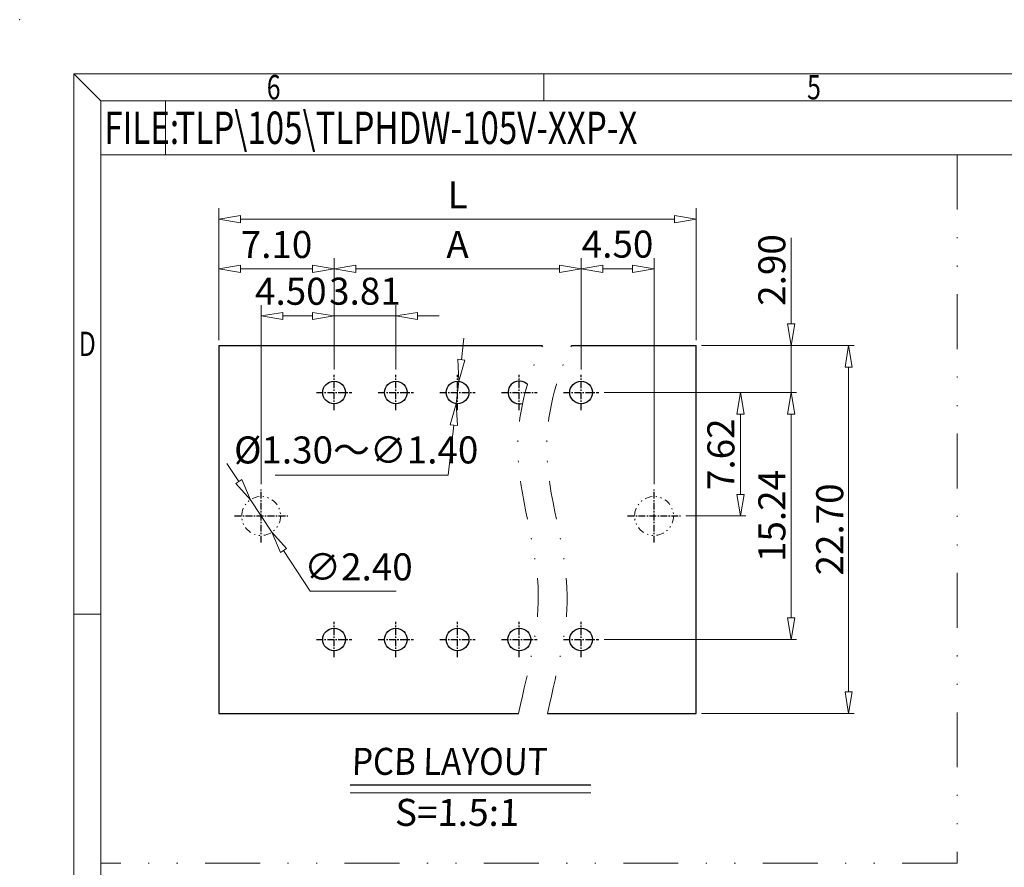
# Model space of a CAD drawing. Units: millimetres. Extents: x 4034 to 4331, y -1534 to -1320.
# Drawn here: x 4034 to 4125, y -1399 to -1320 of the extents above; entities that cross this region are included whole.
import ezdxf
from ezdxf.enums import TextEntityAlignment as Align

# ---------------------------------------------------------------- set-up
doc = ezdxf.new("R2010")
doc.units = ezdxf.units.MM
for name, pattern in [('CENTER', [50.8, 31.75, -6.35, 6.35, -6.35]), ('DIVIDE', [31.75, 12.7, -6.35, 0, -6.35, 0, -6.35]), ('HIDDEN', [9.525, 6.35, -3.175])]:
    doc.linetypes.add(name, pattern=pattern)
for name, color, linetype, lineweight in [('dim', 31, 'Continuous', 9), ('from', 7, 'Continuous', 13), ('hidden', 3, 'HIDDEN', 13), ('text', 4, 'Continuous', 13)]:
    doc.layers.add(name, color=color, linetype=linetype, lineweight=lineweight)
doc.styles.add('BOM', font='gbenor.shx', dxfattribs={"width": 0.75, "oblique": 5.000002, "bigfont": 'gbcbig.shx'})
doc.styles.add('iso-2021', font='iso.shx', dxfattribs={"width": 0.8, "oblique": 5, "height": 2.5})
doc.styles.add('ROMANT', font='romant.shx', dxfattribs={"bigfont": 'gbcbig.shx'})
doc.styles.add('romantic', font='romantic.ttf')
doc.styles.add('TXT', font='txt.shx', dxfattribs={"bigfont": 'gbcbig.shx'})
doc.dimstyles.get("Standard").update_dxf_attribs({"dimtxt": 2.5, "dimasz": 2, "dimexe": 1, "dimexo": 0.5, "dimgap": 1, "dimtad": 1, "dimzin": 0, "dimdsep": 46, "dimtxsty": 'iso-2021', "dimblk": 'CLOSEDBLANK', "dimcen": 0.09, "dimclrd": 256, "dimclre": 256, "dimclrt": 256, "dimadec": 1, "dimazin": 0, "dimtfac": 1, "dimtmove": 0, "dimatfit": 0, "dimldrblk": 'CLOSEDBLANK', "dimfxl": 1, "dimtolj": 1, "dimtzin": 0, "dimlwd": -1, "dimlwe": -1, "dimarcsym": 0})
doc.dimstyles.new('Standard$3', dxfattribs={"dimtxt": 2.5, "dimasz": 2, "dimexe": 1, "dimexo": 0.5, "dimgap": 1, "dimtad": 1, "dimtih": 1, "dimtoh": 1, "dimzin": 0, "dimdsep": 46, "dimtxsty": 'iso-2021', "dimblk": 'CLOSEDBLANK', "dimcen": 0.09, "dimclrd": 256, "dimclre": 256, "dimclrt": 256, "dimadec": 1, "dimazin": 0, "dimtfac": 1, "dimtmove": 0, "dimatfit": 3, "dimldrblk": 'CLOSEDBLANK', "dimfxl": 1, "dimtolj": 1, "dimtzin": 0, "dimlwd": -1, "dimlwe": -1, "dimarcsym": 0})
doc.dimstyles.new('YanXiu', dxfattribs={"dimtxt": 2.5, "dimasz": 2, "dimexe": 1, "dimexo": 0.5, "dimgap": 1, "dimtad": 1, "dimzin": 0, "dimdsep": 46, "dimtxsty": 'iso-2021', "dimblk": 'CLOSEDBLANK', "dimcen": 0.09, "dimclrd": 256, "dimclre": 256, "dimclrt": 256, "dimadec": 0, "dimazin": 0, "dimtfac": 1, "dimtmove": 0, "dimatfit": 0, "dimldrblk": 'CLOSEDBLANK', "dimfxl": 1, "dimtolj": 1, "dimtzin": 0, "dimlwd": -1, "dimlwe": -1, "dimarcsym": 0})
doc.dimstyles.new('YanXiu$0', dxfattribs={"dimtxt": 2.5, "dimasz": 2, "dimexe": 1, "dimexo": 0.5, "dimgap": 1, "dimtad": 1, "dimzin": 0, "dimdsep": 46, "dimtxsty": 'iso-2021', "dimblk": 'CLOSEDBLANK', "dimcen": 0.09, "dimclrd": 256, "dimclre": 256, "dimclrt": 256, "dimadec": 1, "dimazin": 0, "dimtfac": 1, "dimtmove": 0, "dimatfit": 0, "dimldrblk": 'CLOSEDBLANK', "dimfxl": 1, "dimtolj": 1, "dimtzin": 0, "dimlwd": -1, "dimlwe": -1, "dimarcsym": 0})

# ---------------------------------------------------------------- blocks, each defined once
blk = doc.blocks.new('对外图框')
at = {"layer": 'from', "color": 7, "lineweight": 9}
for p, q in [((1332.066, 991.409), (1334.563, 988.912)), ((1332.066, 991.409), (1332.066, 791.409)), ((1332.066, 991.409), (1619.066, 991.409)), ((1375.566, 991.409), (1375.566, 988.912)), ((1334.566, 988.909), (1616.566, 988.909)), ((1334.566, 988.909), (1334.566, 793.909)), ((1340.559, 983.909), (1340.559, 988.909)), ((1334.566, 983.909), (1340.559, 983.909)), ((1340.559, 983.909), (1425.566, 983.909)), ((1334.563, 941.409), (1332.066, 941.409))]:
    blk.add_line(p, q, dxfattribs=at)
blk.add_point((1327.066, 996.409), dxfattribs=at)
at = {"layer": 'from', "color": 123, "lineweight": 9, "style": 'BOM', "width": 0.75}
for s, p in [('6', (1350.566, 990.161)), ('5', (1400.566, 990.161)), ('D', (1333.316, 966.409))]:
    blk.add_text(s, height=2.25, dxfattribs=at).set_placement(p, align=Align.MIDDLE_CENTER)
blk.add_text('FILE:', height=3, dxfattribs=at).set_placement((1334.894, 984.909))
for tag, p, height in [('TL02', (1341.476, 984.908), 3), ('MM', (1581.013, 815.233), 2.5), ('1', (1611.572, 815.032), 2.5), ('1:1', (1581.013, 810.239), 2.5), ('TL-02-NAME-ASM.', (1577.329, 795.173), 2.5)]:
    blk.add_attdef(tag, p, '', height=height, dxfattribs=at)
at = {"layer": 'from', "color": 123, "lineweight": 9, "style": 'TXT'}
blk.add_attdef('唐麒贸', text='', height=3, dxfattribs=at).set_placement((1525.344, 816.385), align=Align.MIDDLE_CENTER)
at = {"layer": 'from', "color": 123, "lineweight": 9, "style": 'BOM'}
blk.add_attdef('DWG.DATE', text='', height=3, dxfattribs=at).set_placement((1544.32, 816.385), align=Align.MIDDLE_LEFT)
at = {"layer": 'from', "color": 123, "lineweight": 9, "style": 'BOM', "width": 0.75}
blk.add_attdef('1', text='', height=2.5, dxfattribs=at).set_placement((1609.557, 815.032), align=Align.RIGHT)
at = {"layer": 'from', "color": 123, "lineweight": 30, "style": 'romantic', "flags": 12}
blk.add_attdef('TLB-100-XP-XC', text='', height=3, dxfattribs=at).set_placement((1596.217, 803.976), align=Align.MIDDLE_CENTER)
blk = doc.blocks.new('_ClosedBlank')
at = {"color": 0, "linetype": 'ByBlock', "lineweight": -2}
for p, q in [((-1, 0.167), (0, 0)), ((-1, 0.167), (-1, -0.167)), ((0, 0), (-1, -0.167))]:
    blk.add_line(p, q, dxfattribs=at)
blk = doc.blocks.new('*D10')
at = {"layer": 'Defpoints', "color": 0}
for p in [(4096.536, -1350.631), (4095.4, -1354.981), (4105.324, -1354.981)]:
    blk.add_point(p, dxfattribs=at)
at = {"layer": 'dim'}
for p, q in [((4105.324, -1348.631), (4105.324, -1340.66)), ((4097.036, -1350.631), (4105.824, -1350.631)), ((4105.324, -1354.981), (4105.324, -1350.631)), ((4095.9, -1354.981), (4105.824, -1354.981)), ((4105.324, -1356.981), (4105.324, -1358.981))]:
    blk.add_line(p, q, dxfattribs=at)
at = {"layer": 'dim', "xscale": 2, "yscale": 2, "zscale": 2}
for p, rotation in [((4105.324, -1350.631), 270), ((4105.324, -1354.981), 90)]:
    blk.add_blockref('_ClosedBlank', p, dxfattribs=dict(at, rotation=rotation))
at = {"layer": 'dim', "insert": (4103.542, -1343.646), "char_height": 2.5, "attachment_point": 5, "rotation": 90, "style": 'iso-2021'}
blk.add_mtext('\\A1;2.90', dxfattribs=at)
blk = doc.blocks.new('*D11')
at = {"layer": 'Defpoints', "color": 0}
for p in [(4087.525, -1354.981), (4105.324, -1354.981), (4087.525, -1377.841)]:
    blk.add_point(p, dxfattribs=at)
at = {"layer": 'dim'}
for p, q in [((4088.025, -1354.981), (4105.824, -1354.981)), ((4105.324, -1375.841), (4105.324, -1356.981)), ((4088.025, -1377.841), (4105.824, -1377.841))]:
    blk.add_line(p, q, dxfattribs=at)
at = {"layer": 'dim', "xscale": 2, "yscale": 2, "zscale": 2}
for p, rotation in [((4105.324, -1354.981), 90), ((4105.324, -1377.841), 270)]:
    blk.add_blockref('_ClosedBlank', p, dxfattribs=dict(at, rotation=rotation))
at = {"layer": 'dim', "insert": (4103.541, -1366.411), "char_height": 2.5, "attachment_point": 5, "rotation": 90, "style": 'iso-2021'}
blk.add_mtext('\\A1;15.24', dxfattribs=at)
blk = doc.blocks.new('*D27')
at = {"layer": 'Defpoints', "color": 0}
for p in [(4096.536, -1350.631), (4110.644, -1350.631), (4096.536, -1384.681)]:
    blk.add_point(p, dxfattribs=at)
at = {"layer": 'dim'}
for p, q in [((4097.036, -1350.631), (4111.144, -1350.631)), ((4110.644, -1382.681), (4110.644, -1352.631)), ((4097.036, -1384.681), (4111.144, -1384.681))]:
    blk.add_line(p, q, dxfattribs=at)
at = {"layer": 'dim', "xscale": 2, "yscale": 2, "zscale": 2}
for p, rotation in [((4110.644, -1350.631), 90), ((4110.644, -1384.681), 270)]:
    blk.add_blockref('_ClosedBlank', p, dxfattribs=dict(at, rotation=rotation))
at = {"layer": 'dim', "insert": (4108.893, -1367.656), "char_height": 2.5, "attachment_point": 5, "rotation": 90, "style": 'iso-2021'}
blk.add_mtext('\\A1;22.70', dxfattribs=at)
blk = doc.blocks.new('*D28')
at = {"layer": 'Defpoints', "color": 0}
for p in [(4063.026, -1343.537), (4052.376, -1350.631), (4063.026, -1353.343)]:
    blk.add_point(p, dxfattribs=at)
at = {"layer": 'dim'}
for p, q in [((4052.376, -1350.131), (4052.376, -1342.537)), ((4063.026, -1352.843), (4063.026, -1342.537)), ((4054.376, -1343.537), (4061.026, -1343.537))]:
    blk.add_line(p, q, dxfattribs=at)
at = {"layer": 'dim', "xscale": 2, "yscale": 2, "zscale": 2, "rotation": 180}
blk.add_blockref('_ClosedBlank', (4052.376, -1343.537), dxfattribs=at)
at = {"layer": 'dim', "xscale": 2, "yscale": 2, "zscale": 2}
blk.add_blockref('_ClosedBlank', (4063.026, -1343.537), dxfattribs=at)
at = {"layer": 'dim', "insert": (4057.701, -1341.286), "char_height": 2.5, "attachment_point": 5, "style": 'iso-2021'}
blk.add_mtext('\\A1;7.10', dxfattribs=at)
blk = doc.blocks.new('*D12')
at = {"layer": 'Defpoints', "color": 0}
for p in [(4068.741, -1347.9), (4063.026, -1353.343), (4068.741, -1353.343)]:
    blk.add_point(p, dxfattribs=at)
at = {"layer": 'dim'}
for p, q in [((4063.026, -1352.843), (4063.026, -1346.9)), ((4068.741, -1352.843), (4068.741, -1346.9)), ((4061.026, -1347.9), (4059.026, -1347.9)), ((4063.026, -1347.9), (4068.741, -1347.9)), ((4070.741, -1347.9), (4072.741, -1347.9))]:
    blk.add_line(p, q, dxfattribs=at)
at = {"layer": 'dim', "xscale": 2, "yscale": 2, "zscale": 2}
blk.add_blockref('_ClosedBlank', (4063.026, -1347.9), dxfattribs=at)
at = {"layer": 'dim', "xscale": 2, "yscale": 2, "zscale": 2, "rotation": 180}
blk.add_blockref('_ClosedBlank', (4068.741, -1347.9), dxfattribs=at)
at = {"layer": 'dim', "insert": (4065.884, -1345.607), "char_height": 2.5, "attachment_point": 5, "style": 'iso-2021'}
blk.add_mtext('\\A1;3.81', dxfattribs=at)
blk = doc.blocks.new('*D13')
at = {"layer": 'Defpoints', "color": 0}
for p in [(4085.886, -1343.537), (4063.026, -1353.343), (4085.886, -1353.343)]:
    blk.add_point(p, dxfattribs=at)
at = {"layer": 'dim'}
for p, q in [((4063.026, -1352.843), (4063.026, -1342.537)), ((4085.886, -1352.843), (4085.886, -1342.537)), ((4065.026, -1343.537), (4083.886, -1343.537))]:
    blk.add_line(p, q, dxfattribs=at)
at = {"layer": 'dim', "xscale": 2, "yscale": 2, "zscale": 2, "rotation": 180}
blk.add_blockref('_ClosedBlank', (4063.026, -1343.537), dxfattribs=at)
at = {"layer": 'dim', "xscale": 2, "yscale": 2, "zscale": 2}
blk.add_blockref('_ClosedBlank', (4085.886, -1343.537), dxfattribs=at)
at = {"layer": 'dim', "insert": (4074.456, -1341.287), "char_height": 2.5, "attachment_point": 5, "style": 'iso-2021'}
blk.add_mtext('\\A1;A', dxfattribs=at)
blk = doc.blocks.new('*D14')
at = {"layer": 'Defpoints', "color": 0}
for p in [(4052.376, -1338.935), (4052.376, -1350.631), (4096.536, -1350.631)]:
    blk.add_point(p, dxfattribs=at)
at = {"layer": 'dim'}
for p, q in [((4052.376, -1350.131), (4052.376, -1337.935)), ((4096.536, -1350.131), (4096.536, -1337.935)), ((4094.536, -1338.935), (4054.376, -1338.935))]:
    blk.add_line(p, q, dxfattribs=at)
at = {"layer": 'dim', "xscale": 2, "yscale": 2, "zscale": 2, "rotation": 180}
blk.add_blockref('_ClosedBlank', (4052.376, -1338.935), dxfattribs=at)
at = {"layer": 'dim', "xscale": 2, "yscale": 2, "zscale": 2}
blk.add_blockref('_ClosedBlank', (4096.536, -1338.935), dxfattribs=at)
at = {"layer": 'dim', "insert": (4074.456, -1336.685), "char_height": 2.5, "attachment_point": 5, "style": 'iso-2021'}
blk.add_mtext('\\A1;L', dxfattribs=at)
blk = doc.blocks.new('*D29')
at = {"layer": 'Defpoints', "color": 0}
for p in [(4074.577, -1353.938), (4074.336, -1356.024)]:
    blk.add_point(p, dxfattribs=at)
at = {"layer": 'dim'}
for p, q in [((4074.807, -1351.951), (4075.036, -1349.964)), ((4074.577, -1353.938), (4074.336, -1356.024)), ((4073.574, -1362.619), (4074.106, -1358.011)), ((4057.579, -1362.619), (4073.574, -1362.619))]:
    blk.add_line(p, q, dxfattribs=at)
at = {"layer": 'dim', "xscale": 2, "yscale": 2, "zscale": 2}
for p, rotation in [((4074.577, -1353.938), 263.4091745536387), ((4074.336, -1356.024), 83.40917455363882)]:
    blk.add_blockref('_ClosedBlank', p, dxfattribs=dict(at, rotation=rotation))
at = {"layer": 'dim', "insert": (4065.077, -1360.3), "char_height": 2.5, "attachment_point": 5, "style": 'iso-2021'}
blk.add_mtext('\\A1;%%C1.30{\\Ftxt,gbcbig|c134;～}∅1.40', dxfattribs=at)
blk = doc.blocks.new('*D24')
at = {"layer": 'Defpoints', "color": 0}
for p in [(4085.886, -1343.537), (4085.886, -1353.343), (4092.636, -1363.953)]:
    blk.add_point(p, dxfattribs=at)
at = {"layer": 'dim'}
for p, q in [((4085.886, -1352.843), (4085.886, -1342.537)), ((4092.636, -1363.453), (4092.636, -1342.537)), ((4090.636, -1343.537), (4087.886, -1343.537))]:
    blk.add_line(p, q, dxfattribs=at)
at = {"layer": 'dim', "xscale": 2, "yscale": 2, "zscale": 2, "rotation": 180}
blk.add_blockref('_ClosedBlank', (4085.886, -1343.537), dxfattribs=at)
at = {"layer": 'dim', "xscale": 2, "yscale": 2, "zscale": 2}
blk.add_blockref('_ClosedBlank', (4092.636, -1343.537), dxfattribs=at)
at = {"layer": 'dim', "insert": (4089.261, -1341.253), "char_height": 2.5, "attachment_point": 5, "style": 'iso-2021'}
blk.add_mtext('\\A1;4.50', dxfattribs=at)
blk = doc.blocks.new('*D25')
at = {"layer": 'Defpoints', "color": 0}
for p in [(4087.525, -1354.981), (4095.094, -1366.411), (4100.638, -1366.411)]:
    blk.add_point(p, dxfattribs=at)
at = {"layer": 'dim'}
for p, q in [((4088.025, -1354.981), (4101.138, -1354.981)), ((4100.638, -1356.981), (4100.638, -1364.411)), ((4095.594, -1366.411), (4101.138, -1366.411))]:
    blk.add_line(p, q, dxfattribs=at)
at = {"layer": 'dim', "xscale": 2, "yscale": 2, "zscale": 2}
for p, rotation in [((4100.638, -1354.981), 90), ((4100.638, -1366.411), 270)]:
    blk.add_blockref('_ClosedBlank', p, dxfattribs=dict(at, rotation=rotation))
at = {"layer": 'dim', "insert": (4098.824, -1360.696), "char_height": 2.5, "attachment_point": 5, "rotation": 90, "style": 'iso-2021'}
blk.add_mtext('\\A1;7.62', dxfattribs=at)
blk = doc.blocks.new('*D26')
at = {"layer": 'Defpoints', "color": 0}
for p in [(4056.276, -1347.9), (4063.026, -1353.343), (4056.276, -1363.953)]:
    blk.add_point(p, dxfattribs=at)
at = {"layer": 'dim'}
for p, q in [((4056.276, -1363.453), (4056.276, -1346.9)), ((4063.026, -1352.843), (4063.026, -1346.9)), ((4061.026, -1347.9), (4058.276, -1347.9))]:
    blk.add_line(p, q, dxfattribs=at)
at = {"layer": 'dim', "xscale": 2, "yscale": 2, "zscale": 2, "rotation": 180}
blk.add_blockref('_ClosedBlank', (4056.276, -1347.9), dxfattribs=at)
at = {"layer": 'dim', "xscale": 2, "yscale": 2, "zscale": 2}
blk.add_blockref('_ClosedBlank', (4063.026, -1347.9), dxfattribs=at)
at = {"layer": 'dim', "insert": (4059.026, -1345.616), "char_height": 2.5, "attachment_point": 5, "style": 'iso-2021'}
blk.add_mtext('\\A1;4.50', dxfattribs=at)
blk = doc.blocks.new('*D35')
at = {"layer": 'Defpoints', "color": 0}
for p in [(4055.296, -1364.902), (4057.257, -1367.92)]:
    blk.add_point(p, dxfattribs=at)
at = {"layer": 'dim'}
for p, q in [((4054.206, -1363.225), (4053.116, -1361.548)), ((4055.296, -1364.902), (4057.257, -1367.92)), ((4060.8, -1373.371), (4058.347, -1369.597)), ((4068.771, -1373.371), (4060.8, -1373.371))]:
    blk.add_line(p, q, dxfattribs=at)
at = {"layer": 'dim', "xscale": 2, "yscale": 2, "zscale": 2}
for p, rotation in [((4055.296, -1364.902), 303.0182285306373), ((4057.257, -1367.92), 123.0182285306373)]:
    blk.add_blockref('_ClosedBlank', p, dxfattribs=dict(at, rotation=rotation))
at = {"layer": 'dim', "insert": (4065.285, -1371.121), "char_height": 2.5, "attachment_point": 5, "style": 'iso-2021'}
blk.add_mtext('\\A1;∅2.40', dxfattribs=at)

msp = doc.modelspace()

# ---------------------------------------------------------------- linework, layer by layer
for p, q in [((4052.376, -1350.631), (4082.324, -1350.631)), ((4052.376, -1350.631), (4052.376, -1384.681)), ((4085.003, -1350.631), (4096.536, -1350.631)), ((4096.536, -1384.681), (4096.536, -1350.631)), ((4052.376, -1384.681), (4080.098, -1384.681)), ((4082.778, -1384.681), (4096.536, -1384.681)), ((4064.504, -1391.305), (4086.775, -1391.305))]:
    msp.add_line(p, q)
at = {"color": 1, "linetype": 'CENTER', "ltscale": 0.02}
for p, q in [((4063.026, -1356.619), (4063.026, -1353.343)), ((4068.741, -1356.619), (4068.741, -1353.343)), ((4074.456, -1356.619), (4074.456, -1353.343)), ((4080.171, -1356.619), (4080.171, -1353.343)), ((4085.886, -1356.619), (4085.886, -1353.343)), ((4061.388, -1354.981), (4064.665, -1354.981)), ((4067.103, -1354.981), (4070.38, -1354.981)), ((4072.818, -1354.981), (4076.095, -1354.981)), ((4078.533, -1354.981), (4081.81, -1354.981)), ((4084.248, -1354.981), (4087.525, -1354.981)), ((4056.276, -1368.869), (4056.276, -1363.953)), ((4092.636, -1368.869), (4092.636, -1363.953)), ((4053.819, -1366.411), (4058.734, -1366.411)), ((4090.179, -1366.411), (4095.094, -1366.411)), ((4063.026, -1379.479), (4063.026, -1376.203)), ((4068.741, -1379.479), (4068.741, -1376.203)), ((4074.456, -1379.479), (4074.456, -1376.203)), ((4080.171, -1379.479), (4080.171, -1376.203)), ((4085.886, -1379.479), (4085.886, -1376.203)), ((4061.388, -1377.841), (4064.665, -1377.841)), ((4067.103, -1377.841), (4070.38, -1377.841)), ((4072.818, -1377.841), (4076.095, -1377.841)), ((4078.533, -1377.841), (4081.81, -1377.841)), ((4084.248, -1377.841), (4087.525, -1377.841))]:
    msp.add_line(p, q, dxfattribs=at)
for centre in [(4063.026, -1354.981), (4068.741, -1354.981), (4074.456, -1354.981), (4085.886, -1354.981), (4063.026, -1377.841), (4068.741, -1377.841), (4074.456, -1377.841), (4080.171, -1377.841), (4085.886, -1377.841)]:
    msp.add_circle(centre, 1.05)
msp.add_arc((4080.171, -1354.981), 1.05, 44.64107, 286.78933)
at = {"layer": 'dim', "color": 2, "linetype": 'DIVIDE', "ltscale": 0.053735}
for centre in [(4056.276, -1366.411), (4092.636, -1366.411)]:
    msp.add_circle(centre, 1.8, dxfattribs=at)
at = {"layer": 'hidden', "color": 2, "linetype": 'DIVIDE', "ltscale": 0.4}
for p, q in [((4120.68, -1332.982), (4120.68, -1398.53)), ((4120.68, -1398.53), (4041.436, -1398.53))]:
    msp.add_line(p, q, dxfattribs=at)
at = {"layer": 'text'}
msp.add_line((4064.508, -1392.04), (4086.779, -1392.04), dxfattribs=at)
at = {"layer": 'text', "color": 2, "linetype": 'DIVIDE', "ltscale": 0.280961}
for points in [[(4080.098, -1384.681), (4081.073, -1380.274), (4083.212, -1372.504), (4078.56, -1360.964), (4081.182, -1352.929), (4082.324, -1350.631)], [(4082.778, -1384.681), (4083.752, -1380.274), (4085.891, -1372.504), (4081.239, -1360.964), (4083.862, -1352.929), (4085.003, -1350.631)]]:
    msp.add_open_spline(points, degree=3, knots=[1.095349, 1.095349, 1.095349, 1.095349, 10.941743, 24.928928, 35.712483, 35.712483, 35.712483, 35.712483], dxfattribs=at)

# ---------------------------------------------------------------- block references
at = {"layer": 'dim'}
ref = msp.add_blockref('对外图框', (2706.87, -2316.892), dxfattribs=at)
ref.add_attrib('TL02', 'TLP\\105\\TLPHDW-105V-XXP-X', (4048.346, -1331.984), dxfattribs={"layer": 'from', "color": 123, "lineweight": 9, "height": 3, "style": 'BOM', "width": 0.75})

# ---------------------------------------------------------------- texts
at = {"layer": 'text', "char_height": 2.5, "attachment_point": 1, "style": 'ROMANT'}
for s, insert, width in [('{\\Fromant|c0;\\Q2;\\W0.9;PCB\\Fromant|c134; \\Fromant|c0;LAYOUT}', (4064.64, -1387.868), 29.62864), ('{\\Fromant|c0;\\Q2;S=\\Fromant|c134;1.5\\Fromant|c0;:1}', (4068.643, -1392.592), 12.15021)]:
    msp.add_mtext(s, dxfattribs=dict(at, insert=insert, width=width))

# ---------------------------------------------------------------- dimensions: what is measured, and where the dimension line sits
at = {"layer": 'dim'}
for base, p1, p2, text, picture, middle in [((4052.376, -1338.935), (4096.536, -1350.631), (4052.376, -1350.631), 'L', '*D14', (4074.456, -1336.685)), ((4085.886, -1343.537), (4063.026, -1353.343), (4085.886, -1353.343), 'A', '*D13', (4074.456, -1341.287))]:
    dim = msp.add_linear_dim(base=base, p1=p1, p2=p2, text=text, dimstyle='Standard', override={"dimlfac": 0.666667}, dxfattribs=at)
    dim.commit()
    dim.dimension.update_dxf_attribs({"geometry": picture, "text_midpoint": middle})
for base, p1, p2, picture, middle in [((4063.026, -1343.537), (4052.376, -1350.631), (4063.026, -1353.343), '*D28', (4057.701, -1343.537)), ((4085.886, -1343.537), (4092.636, -1363.953), (4085.886, -1353.343), '*D24', (4089.261, -1343.537)), ((4056.276, -1347.9), (4063.026, -1353.343), (4056.276, -1363.953), '*D26', (4059.026, -1347.9)), ((4068.741, -1347.9), (4063.026, -1353.343), (4068.741, -1353.343), '*D12', (4065.884, -1347.9))]:
    dim = msp.add_linear_dim(base=base, p1=p1, p2=p2, dimstyle='Standard', override={"dimlfac": 0.666667}, dxfattribs=at)
    dim.commit()
    dim.dimension.update_dxf_attribs({"geometry": picture, "text_midpoint": middle, "dimtype": 128})
dim = msp.add_linear_dim(base=(4105.324, -1354.981), p1=(4096.536, -1350.631), p2=(4095.4, -1354.981), angle=270, dimstyle='YanXiu', override={"dimtxt": 2.5, "dimexe": 0.49975, "dimexo": 0.49975, "dimgap": 0.49975, "dimlfac": 0.666667}, dxfattribs=at)
dim.commit()
dim.dimension.update_dxf_attribs({"geometry": '*D10', "text_midpoint": (4105.324, -1343.646), "dimtype": 128})
dim = msp.add_diameter_dim_2p(p1=(4074.577, -1353.938), p2=(4074.336, -1356.024), text='%%C1.30{\\Ftxt,gbcbig|c134;～}<>', dimstyle='Standard$3', override={"dimlfac": 0.666667}, dxfattribs=at)
dim.commit()
dim.dimension.update_dxf_attribs({"geometry": '*D29', "text_midpoint": (4065.077, -1360.3)})
for base, p1, p2, angle, dimstyle, override, picture, middle in [((4110.644, -1350.631), (4096.536, -1384.681), (4096.536, -1350.631), 270, 'YanXiu', {"dimtxt": 2.5, "dimexe": 0.49975, "dimexo": 0.49975, "dimgap": 0.49975, "dimlfac": 0.666667}, '*D27', (4108.893, -1367.656)), ((4105.324, -1354.981), (4087.525, -1377.841), (4087.525, -1354.981), 270, 'YanXiu', {"dimtxt": 2.5, "dimexe": 0.49975, "dimexo": 0.49975, "dimgap": 0.49975, "dimlfac": 0.666667}, '*D11', (4103.541, -1366.411)), ((4100.638, -1366.411), (4087.525, -1354.981), (4095.094, -1366.411), 90, 'YanXiu$0', {"dimexe": 0.49975, "dimexo": 0.49975, "dimgap": 0.49975, "dimlfac": 0.666667, "dimadec": 0}, '*D25', (4098.824, -1360.696))]:
    dim = msp.add_linear_dim(base=base, p1=p1, p2=p2, angle=angle, dimstyle=dimstyle, override=override, dxfattribs=at)
    dim.commit()
    dim.dimension.update_dxf_attribs({"geometry": picture, "text_midpoint": middle})
dim = msp.add_diameter_dim_2p(p1=(4055.296, -1364.902), p2=(4057.257, -1367.92), dimstyle='Standard$3', override={"dimlfac": 0.666667}, dxfattribs=at)
dim.commit()
dim.dimension.update_dxf_attribs({"geometry": '*D35', "text_midpoint": (4065.285, -1371.121)})

doc.saveas('drawing.dxf')
